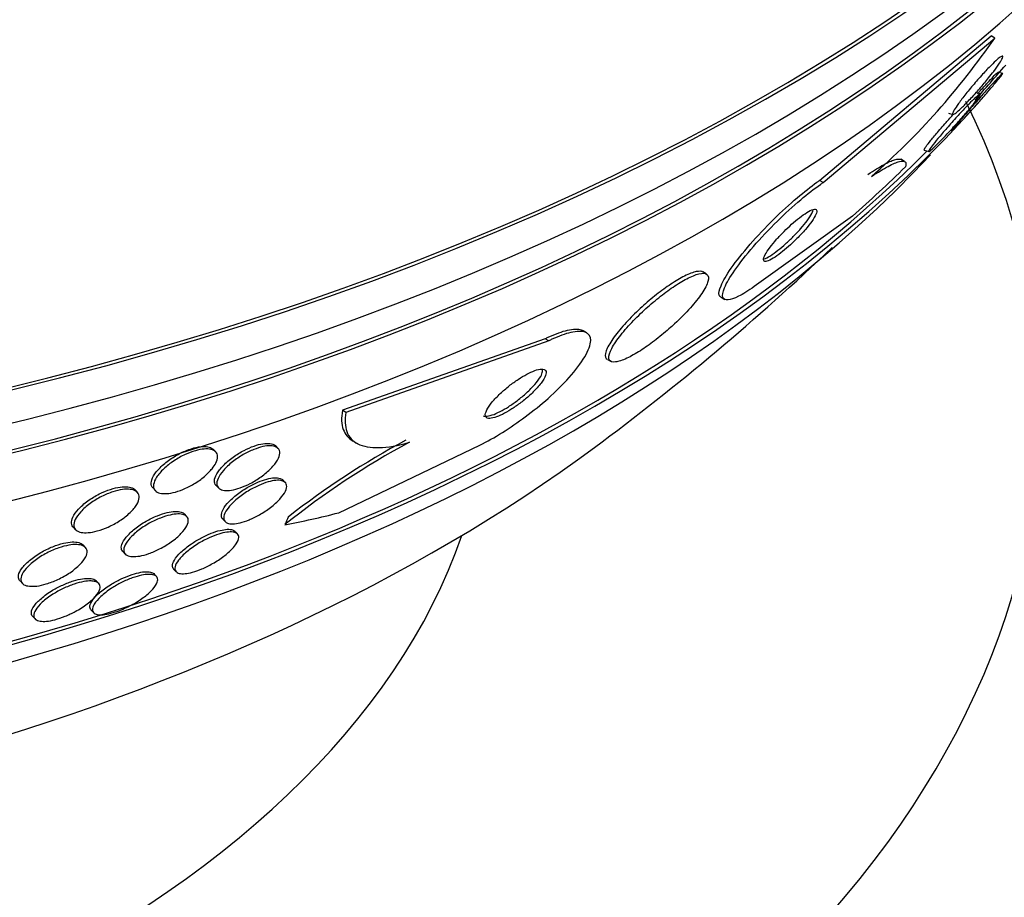
# Model space of a CAD drawing. Units: millimetres. Extents: x 0 to 1474, y 0 to 2758.
# Drawn here: x 358 to 369, y 927 to 937 of the extents above; entities that cross this region are included whole.
import ezdxf
from ezdxf import colors
from ezdxf.entities.mleader import LeaderData, LeaderLine
from ezdxf.math import Vec2, Vec3

# ---------------------------------------------------------------- set-up
doc = ezdxf.new("R2010")
doc.units = ezdxf.units.MM
doc.layers.add('DV5_Défaut', color=7, linetype='Continuous')
doc.layers.add('Défaut', color=7, linetype='Continuous')

# ---------------------------------------------------------------- blocks, each defined once
blk = doc.blocks.new('_DOT')
at = {"color": 0}
blk.add_line((0, 0), (-1, 0), dxfattribs=at)
at = {"color": 0, "const_width": 0.333}
blk.add_lwpolyline([(-0.1665, 0, 1), (0.1665, 0, 1)], format="xyb", close=True, dxfattribs=at)
blk = doc.blocks.new('SE4')
at = {"layer": 'DV5_Défaut', "color": 7, "linetype": 'Continuous'}
for p, q in [((367.323, 935.017), (369.269, 936.655)), ((369.309, 936.632), (369.269, 936.655)), ((367.363, 934.994), (369.309, 936.632)), ((369.397, 936.23), (369.347, 936.246)), ((369.144, 935.999), (369.094, 936.015)), ((368.784, 935.781), (368.835, 935.766)), ((368.509, 935.36), (368.56, 935.345)), ((368.284, 935.233), (368.242, 935.257)), ((367.363, 934.994), (367.323, 935.017)), ((367.695, 934.611), (366.582, 933.813)), ((366.037, 933.957), (365.996, 933.98)), ((366.205, 933.692), (366.246, 933.668)), ((364.678, 933.29), (364.639, 933.313)), ((364.21, 933.222), (361.91, 932.411)), ((364.25, 933.199), (361.95, 932.388)), ((364.25, 933.199), (364.21, 933.222)), ((364.917, 932.987), (364.957, 932.964)), ((361.95, 932.388), (361.91, 932.411)), ((360.473, 931.939), (360.446, 931.967)), ((361.182, 931.978), (361.155, 932.007)), ((361.868, 931.249), (363.469, 932.017)), ((362.04, 932.057), (362.08, 932.033)), ((359.762, 931.527), (359.788, 931.499)), ((360.477, 931.56), (360.504, 931.531)), ((361.262, 931.592), (361.235, 931.621)), ((359.585, 931.481), (359.558, 931.51)), ((360.145, 931.207), (360.118, 931.236)), ((358.857, 931.086), (358.884, 931.057)), ((360.552, 931.178), (360.58, 931.149)), ((360.72, 931.009), (360.693, 931.038)), ((358.996, 930.856), (358.969, 930.884)), ((359.419, 930.81), (359.447, 930.781)), ((359.801, 930.527), (359.769, 930.561)), ((359.995, 930.611), (360.023, 930.581)), ((358.253, 930.477), (358.281, 930.448)), ((359.146, 930.448), (359.118, 930.477)), ((358.396, 930.076), (358.425, 930.046)), ((359.059, 930.147), (359.087, 930.117))]:
    blk.add_line(p, q, dxfattribs=at)
for centre, radius, start, end in [((362.311, 941.455), 8.499, 311.2172, 325.4217), ((347.819, 954.902), 28.5, 318.2557, 319.3216), ((347.819, 954.902), 28.5, 306.49, 313.5785), ((367.172, 923.718), 9.47, 118.3883, 128.6438), ((367.121, 923.747), 9.46, 118.3446, 128.0033)]:
    blk.add_arc(centre, radius, start, end, dxfattribs=at)
for centre, major_axis, ratio, start_param, end_param in [((347.819, 946.941), (-26.834, 0), 0.57735, 0.180825, 2.961561), ((347.819, 946.941), (-26.78, 0), 0.57735, 0.26037, 2.881222), ((347.819, 946.41), (-26.588, 0), 0.57735, 0.280237, 2.861356), ((347.819, 945.92), (-26.346, 0), 0.57735, 0.274513, 2.86708), ((347.819, 945.92), (-26.292, 0), 0.57735, 0.342208, 2.799385), ((347.819, 945.104), (-25.906, 0), 0.57735, 0.333705, 2.807888), ((347.819, 932.441), (-22, 0), 0.57735, 0, 3.418377), ((347.819, 942.246), (-23.976, 0), 0.57735, 0.474764, 2.666828), ((347.819, 942.246), (23.917, 0), 0.57735, 4.029012, 5.760306), ((347.819, 941.838), (-23.645, 0), 0.57735, 0.498917, 2.642675), ((364.781, 945.099), (-7.737, -13.388), 0.577625, 1.055241, 1.112957), ((347.819, 939.627), (-21.5, 0), 0.57735, 0.662755, 2.478838), ((364.781, 945.099), (-7.737, -13.388), 0.577625, 0.457774, 0.516032), ((362.458, 930.94), (-1, -1.731), 0.577625, -1.392208, -1.34436), ((347.819, 932.768), (-15.75, 0), 0.57735, 0.196525, 2.945067), ((347.819, 929.176), (-26, 0), 0.57735, 0.01486, 3.136139)]:
    blk.add_ellipse(centre, major_axis=major_axis, ratio=ratio, start_param=start_param, end_param=end_param, dxfattribs=at)
for points, knots in [([(369.238, 936.179), (369.208, 936.141), (369.174, 936.101), (369.139, 936.061), (369.104, 936.021), (369.067, 935.979), (369.032, 935.942), (369.001, 935.908), (368.97, 935.877), (368.943, 935.85), (368.919, 935.828), (368.898, 935.808), (368.881, 935.794), (368.865, 935.781), (368.852, 935.772), (368.844, 935.768), (368.835, 935.764), (368.831, 935.765), (368.83, 935.77), (368.83, 935.776), (368.834, 935.787), (368.842, 935.802), (368.851, 935.819), (368.865, 935.842), (368.883, 935.868), (368.904, 935.897), (368.929, 935.931), (368.958, 935.968), (368.988, 936.007), (369.023, 936.051), (369.06, 936.094), (369.096, 936.136), (369.134, 936.18), (369.171, 936.221), (369.204, 936.257), (369.237, 936.292), (369.267, 936.322), (369.292, 936.347), (369.316, 936.37), (369.336, 936.387), (369.354, 936.403), (369.369, 936.414), (369.379, 936.42), (369.39, 936.427), (369.397, 936.429), (369.4, 936.426), (369.403, 936.423), (369.401, 936.414), (369.395, 936.402), (369.389, 936.388), (369.378, 936.369), (369.363, 936.345), (369.345, 936.319), (369.323, 936.288), (369.297, 936.254), (369.279, 936.23), (369.259, 936.205), (369.238, 936.179)], [0, 0, 0, 0, 0.05975, 0.05975, 0.05975, 0.11992, 0.11992, 0.11992, 0.173538, 0.173538, 0.173538, 0.220197, 0.220197, 0.220197, 0.264008, 0.264008, 0.264008, 0.309103, 0.309103, 0.309103, 0.358558, 0.358558, 0.358558, 0.414278, 0.414278, 0.414278, 0.476283, 0.476283, 0.476283, 0.541612, 0.541612, 0.541612, 0.604596, 0.604596, 0.604596, 0.660277, 0.660277, 0.660277, 0.7084, 0.7084, 0.7084, 0.752624, 0.752624, 0.752624, 0.797111, 0.797111, 0.797111, 0.845111, 0.845111, 0.845111, 0.898841, 0.898841, 0.898841, 0.959006, 0.959006, 0.959006, 1, 1, 1, 1]), ([(369.242, 936.035), (369.21, 935.998), (369.175, 935.958), (369.139, 935.917), (369.102, 935.875), (369.063, 935.831), (369.025, 935.79), (368.998, 935.76), (368.971, 935.73), (368.946, 935.704), (368.922, 935.677), (368.899, 935.653), (368.88, 935.633), (368.863, 935.615), (368.849, 935.601), (368.839, 935.591), (368.829, 935.581), (368.823, 935.576), (368.82, 935.574), (368.817, 935.573), (368.819, 935.576), (368.825, 935.584), (368.831, 935.593), (368.842, 935.608), (368.858, 935.626), (368.875, 935.648), (368.898, 935.676), (368.925, 935.707), (368.954, 935.742), (368.988, 935.782), (369.025, 935.824), (369.062, 935.866), (369.102, 935.912), (369.142, 935.957), (369.171, 935.99), (369.201, 936.024), (369.229, 936.055), (369.258, 936.086), (369.285, 936.116), (369.308, 936.141), (369.329, 936.163), (369.347, 936.182), (369.361, 936.196), (369.375, 936.21), (369.385, 936.22), (369.391, 936.225), (369.398, 936.231), (369.4, 936.231), (369.399, 936.228), (369.397, 936.224), (369.391, 936.215), (369.38, 936.201), (369.368, 936.186), (369.351, 936.164), (369.33, 936.139), (369.306, 936.109), (369.275, 936.074), (369.242, 936.035)], [0, 0, 0, 0, 0.062406, 0.062406, 0.062406, 0.125359, 0.125359, 0.125359, 0.170595, 0.170595, 0.170595, 0.216049, 0.216049, 0.216049, 0.258156, 0.258156, 0.258156, 0.30077, 0.30077, 0.30077, 0.34768, 0.34768, 0.34768, 0.401555, 0.401555, 0.401555, 0.46338, 0.46338, 0.46338, 0.530909, 0.530909, 0.530909, 0.597783, 0.597783, 0.597783, 0.646233, 0.646233, 0.646233, 0.69502, 0.69502, 0.69502, 0.738664, 0.738664, 0.738664, 0.780659, 0.780659, 0.780659, 0.8252, 0.8252, 0.8252, 0.875394, 0.875394, 0.875394, 0.933169, 0.933169, 0.933169, 1, 1, 1, 1]), ([(369.113, 935.998), (369.121, 936.007), (369.129, 936.016), (369.137, 936.025), (369.168, 936.06), (369.2, 936.095), (369.227, 936.125), (369.252, 936.151), (369.274, 936.175), (369.292, 936.193), (369.308, 936.211), (369.321, 936.224), (369.331, 936.233), (369.34, 936.241), (369.346, 936.246), (369.347, 936.246), (369.347, 936.246), (369.347, 936.246), (369.348, 936.246)], [0, 0, 0, 0, 0.065729, 0.065729, 0.065729, 0.32962, 0.32962, 0.32962, 0.559136, 0.559136, 0.559136, 0.76987, 0.76987, 0.76987, 0.985469, 0.985469, 0.985469, 1, 1, 1, 1]), ([(368.989, 935.789), (368.957, 935.753), (368.922, 935.712), (368.885, 935.671), (368.848, 935.629), (368.808, 935.586), (368.77, 935.546), (368.742, 935.516), (368.714, 935.487), (368.689, 935.461), (368.664, 935.435), (368.641, 935.412), (368.621, 935.394), (368.604, 935.378), (368.589, 935.365), (368.579, 935.356), (368.569, 935.348), (368.562, 935.344), (368.56, 935.345), (368.557, 935.345), (368.559, 935.35), (368.564, 935.36), (368.571, 935.371), (368.582, 935.387), (368.598, 935.408), (368.615, 935.431), (368.639, 935.46), (368.665, 935.492), (368.695, 935.528), (368.729, 935.568), (368.766, 935.61), (368.803, 935.653), (368.843, 935.698), (368.884, 935.742), (368.914, 935.775), (368.944, 935.808), (368.973, 935.839), (369.002, 935.869), (369.03, 935.898), (369.054, 935.921), (369.075, 935.943), (369.094, 935.96), (369.108, 935.973), (369.122, 935.985), (369.132, 935.993), (369.139, 935.997), (369.145, 936), (369.148, 935.999), (369.146, 935.994), (369.144, 935.988), (369.138, 935.977), (369.127, 935.961), (369.115, 935.944), (369.097, 935.921), (369.076, 935.894), (369.052, 935.864), (369.022, 935.828), (368.989, 935.789)], [0, 0, 0, 0, 0.062413, 0.062413, 0.062413, 0.125333, 0.125333, 0.125333, 0.171257, 0.171257, 0.171257, 0.217408, 0.217408, 0.217408, 0.260066, 0.260066, 0.260066, 0.302978, 0.302978, 0.302978, 0.349888, 0.349888, 0.349888, 0.403429, 0.403429, 0.403429, 0.464604, 0.464604, 0.464604, 0.531375, 0.531375, 0.531375, 0.59782, 0.59782, 0.59782, 0.64692, 0.64692, 0.64692, 0.696359, 0.696359, 0.696359, 0.7406, 0.7406, 0.7406, 0.783017, 0.783017, 0.783017, 0.827734, 0.827734, 0.827734, 0.877817, 0.877817, 0.877817, 0.935158, 0.935158, 0.935158, 1, 1, 1, 1]), ([(368.508, 935.361), (368.507, 935.361), (368.507, 935.362), (368.507, 935.363), (368.507, 935.367), (368.512, 935.376), (368.521, 935.389), (368.531, 935.404), (368.547, 935.425), (368.567, 935.45), (368.589, 935.478), (368.616, 935.511), (368.647, 935.548), (368.68, 935.586), (368.717, 935.63), (368.757, 935.674), (368.784, 935.705), (368.813, 935.738), (368.842, 935.769)], [0, 0, 0, 0, 0.047962, 0.047962, 0.047962, 0.212422, 0.212422, 0.212422, 0.401248, 0.401248, 0.401248, 0.614772, 0.614772, 0.614772, 0.841343, 0.841343, 0.841343, 1, 1, 1, 1]), ([(367.87, 935.085), (367.94, 935.132), (367.999, 935.168), (368.099, 935.223), (368.141, 935.242), (368.208, 935.262), (368.233, 935.263), (368.247, 935.255)], [0, 0, 0, 0, 0.323473, 0.323473, 0.646946, 0.646946, 1, 1, 1, 1]), ([(367.911, 935.062), (367.985, 935.111), (368.048, 935.149), (368.153, 935.205), (368.195, 935.223), (368.291, 935.247), (368.313, 935.226), (368.298, 935.173)], [0, 0, 0, 0, 0.25, 0.25, 0.5, 0.5, 1, 1, 1, 1]), ([(366.202, 933.694), (366.194, 933.699), (366.188, 933.706), (366.185, 933.715), (366.176, 933.738), (366.183, 933.776), (366.204, 933.824), (366.226, 933.877), (366.266, 933.945), (366.32, 934.023), (366.376, 934.103), (366.449, 934.195), (366.534, 934.293), (366.613, 934.384), (366.706, 934.483), (366.804, 934.579), (366.889, 934.663), (366.98, 934.747), (367.069, 934.821), (367.146, 934.886), (367.223, 934.946), (367.292, 934.996), (367.303, 935.003), (367.313, 935.01), (367.323, 935.017)], [0, 0, 0, 0, 0.059768, 0.059768, 0.059768, 0.211582, 0.211582, 0.211582, 0.379422, 0.379422, 0.379422, 0.55295, 0.55295, 0.55295, 0.71607, 0.71607, 0.71607, 0.858063, 0.858063, 0.858063, 0.981681, 0.981681, 0.981681, 1, 1, 1, 1]), ([(366.582, 933.813), (366.514, 933.766), (366.453, 933.729), (366.403, 933.704), (366.353, 933.679), (366.313, 933.666), (366.284, 933.663), (366.252, 933.661), (366.233, 933.671), (366.226, 933.691), (366.217, 933.715), (366.224, 933.752), (366.244, 933.801), (366.267, 933.854), (366.306, 933.922), (366.36, 934), (366.416, 934.08), (366.489, 934.172), (366.573, 934.27), (366.653, 934.361), (366.746, 934.46), (366.843, 934.556), (366.928, 934.64), (367.02, 934.723), (367.108, 934.798), (367.185, 934.863), (367.262, 934.923), (367.331, 934.973), (367.342, 934.98), (367.352, 934.987), (367.363, 934.994)], [0, 0, 0, 0, 0.094174, 0.094174, 0.094174, 0.187978, 0.187978, 0.187978, 0.289174, 0.289174, 0.289174, 0.403939, 0.403939, 0.403939, 0.530767, 0.530767, 0.530767, 0.661873, 0.661873, 0.661873, 0.785145, 0.785145, 0.785145, 0.892518, 0.892518, 0.892518, 0.986052, 0.986052, 0.986052, 1, 1, 1, 1]), ([(367.065, 934.358), (367.1, 934.393), (367.133, 934.428), (367.161, 934.461), (367.189, 934.494), (367.214, 934.525), (367.233, 934.552), (367.255, 934.583), (367.271, 934.61), (367.28, 934.631), (367.29, 934.654), (367.293, 934.671), (367.287, 934.681), (367.282, 934.69), (367.269, 934.693), (367.249, 934.687), (367.231, 934.682), (367.206, 934.671), (367.177, 934.653), (367.152, 934.637), (367.123, 934.617), (367.093, 934.593), (367.065, 934.572), (367.035, 934.547), (367.005, 934.521), (366.976, 934.494), (366.946, 934.466), (366.919, 934.439), (366.889, 934.409), (366.86, 934.379), (366.835, 934.35), (366.807, 934.318), (366.781, 934.287), (366.76, 934.259), (366.737, 934.227), (366.718, 934.199), (366.706, 934.176), (366.693, 934.151), (366.686, 934.13), (366.687, 934.117), (366.688, 934.104), (366.697, 934.097), (366.713, 934.099), (366.728, 934.1), (366.75, 934.109), (366.778, 934.124), (366.802, 934.137), (366.83, 934.156), (366.861, 934.179), (366.888, 934.199), (366.918, 934.223), (366.948, 934.248), (366.977, 934.273), (367.006, 934.3), (367.034, 934.328), (367.045, 934.338), (367.055, 934.348), (367.065, 934.358)], [0, 0, 0, 0, 0.056426, 0.056426, 0.056426, 0.112524, 0.112524, 0.112524, 0.174412, 0.174412, 0.174412, 0.239969, 0.239969, 0.239969, 0.303442, 0.303442, 0.303442, 0.359598, 0.359598, 0.359598, 0.407932, 0.407932, 0.407932, 0.452096, 0.452096, 0.452096, 0.496362, 0.496362, 0.496362, 0.544067, 0.544067, 0.544067, 0.597517, 0.597517, 0.597517, 0.657537, 0.657537, 0.657537, 0.722373, 0.722373, 0.722373, 0.787064, 0.787064, 0.787064, 0.845608, 0.845608, 0.845608, 0.895737, 0.895737, 0.895737, 0.940341, 0.940341, 0.940341, 0.983966, 0.983966, 0.983966, 1, 1, 1, 1]), ([(366.691, 934.126), (366.691, 934.127), (366.691, 934.127), (366.692, 934.127), (366.71, 934.133), (366.735, 934.146), (366.765, 934.164), (366.79, 934.18), (366.82, 934.201), (366.85, 934.225), (366.878, 934.247), (366.908, 934.273), (366.937, 934.299), (366.967, 934.325), (366.996, 934.353), (367.024, 934.381), (367.054, 934.411), (367.082, 934.441), (367.107, 934.469), (367.136, 934.502), (367.161, 934.532), (367.181, 934.56), (367.204, 934.591), (367.222, 934.619), (367.234, 934.642), (367.242, 934.658), (367.247, 934.672), (367.249, 934.682)], [0, 0, 0, 0, 0.002087, 0.002087, 0.002087, 0.142248, 0.142248, 0.142248, 0.26249, 0.26249, 0.26249, 0.372766, 0.372766, 0.372766, 0.484195, 0.484195, 0.484195, 0.605255, 0.605255, 0.605255, 0.7416, 0.7416, 0.7416, 0.894678, 0.894678, 0.894678, 1, 1, 1, 1]), ([(365.999, 933.979), (365.983, 933.988), (365.957, 933.99), (365.924, 933.983), (365.888, 933.976), (365.842, 933.959), (365.789, 933.932), (365.742, 933.908), (365.689, 933.877), (365.634, 933.841), (365.582, 933.806), (365.526, 933.765), (365.472, 933.723), (365.416, 933.679), (365.36, 933.631), (365.308, 933.584), (365.25, 933.531), (365.196, 933.478), (365.148, 933.427), (365.094, 933.37), (365.047, 933.314), (365.008, 933.264), (364.966, 933.208), (364.934, 933.157), (364.914, 933.115), (364.894, 933.071), (364.886, 933.036), (364.894, 933.013), (364.897, 933.003), (364.904, 932.995), (364.912, 932.99)], [0, 0, 0, 0, 0.09845, 0.09845, 0.09845, 0.202423, 0.202423, 0.202423, 0.294304, 0.294304, 0.294304, 0.382387, 0.382387, 0.382387, 0.474124, 0.474124, 0.474124, 0.575032, 0.575032, 0.575032, 0.688375, 0.688375, 0.688375, 0.813582, 0.813582, 0.813582, 0.944139, 0.944139, 0.944139, 1, 1, 1, 1]), ([(365.677, 933.391), (365.743, 933.452), (365.805, 933.514), (365.857, 933.573), (365.908, 933.631), (365.952, 933.686), (365.986, 933.736), (366.021, 933.788), (366.046, 933.836), (366.056, 933.873), (366.066, 933.91), (366.063, 933.938), (366.044, 933.952), (366.027, 933.966), (365.996, 933.968), (365.953, 933.958), (365.916, 933.949), (365.869, 933.93), (365.816, 933.902), (365.768, 933.878), (365.715, 933.845), (365.66, 933.808), (365.607, 933.773), (365.552, 933.731), (365.498, 933.688), (365.441, 933.643), (365.385, 933.595), (365.333, 933.547), (365.276, 933.494), (365.222, 933.44), (365.175, 933.389), (365.121, 933.332), (365.075, 933.276), (365.038, 933.226), (364.998, 933.171), (364.967, 933.121), (364.95, 933.08), (364.932, 933.038), (364.927, 933.004), (364.937, 932.983), (364.947, 932.964), (364.971, 932.954), (365.008, 932.959), (365.041, 932.963), (365.085, 932.977), (365.137, 933.001), (365.182, 933.023), (365.234, 933.052), (365.289, 933.087), (365.34, 933.12), (365.395, 933.158), (365.449, 933.199), (365.505, 933.242), (365.561, 933.288), (365.614, 933.334), (365.635, 933.353), (365.656, 933.372), (365.677, 933.391)], [0, 0, 0, 0, 0.059967, 0.059967, 0.059967, 0.119667, 0.119667, 0.119667, 0.184033, 0.184033, 0.184033, 0.248738, 0.248738, 0.248738, 0.308001, 0.308001, 0.308001, 0.359303, 0.359303, 0.359303, 0.404915, 0.404915, 0.404915, 0.448996, 0.448996, 0.448996, 0.495176, 0.495176, 0.495176, 0.54612, 0.54612, 0.54612, 0.603323, 0.603323, 0.603323, 0.666276, 0.666276, 0.666276, 0.731448, 0.731448, 0.731448, 0.792967, 0.792967, 0.792967, 0.846547, 0.846547, 0.846547, 0.893082, 0.893082, 0.893082, 0.936797, 0.936797, 0.936797, 0.98184, 0.98184, 0.98184, 1, 1, 1, 1]), ([(363.469, 932.017), (363.55, 932.056), (363.638, 932.105), (363.724, 932.159), (363.812, 932.213), (363.9, 932.274), (363.984, 932.337), (364.075, 932.405), (364.162, 932.476), (364.242, 932.546), (364.331, 932.626), (364.413, 932.707), (364.481, 932.782), (364.556, 932.866), (364.616, 932.946), (364.658, 933.017), (364.701, 933.09), (364.725, 933.154), (364.726, 933.203), (364.726, 933.249), (364.705, 933.282), (364.662, 933.297), (364.624, 933.31), (364.569, 933.309), (364.499, 933.293), (364.439, 933.279), (364.366, 933.253), (364.287, 933.217), (364.275, 933.211), (364.262, 933.205), (364.25, 933.199)], [0, 0, 0, 0, 0.093663, 0.093663, 0.093663, 0.187421, 0.187421, 0.187421, 0.288546, 0.288546, 0.288546, 0.40323, 0.40323, 0.40323, 0.530004, 0.530004, 0.530004, 0.661119, 0.661119, 0.661119, 0.78447, 0.78447, 0.78447, 0.89194, 0.89194, 0.89194, 0.985533, 0.985533, 0.985533, 1, 1, 1, 1]), ([(364.642, 933.311), (364.636, 933.315), (364.629, 933.318), (364.622, 933.32), (364.584, 933.333), (364.529, 933.332), (364.459, 933.316), (364.399, 933.302), (364.326, 933.275), (364.247, 933.239), (364.235, 933.234), (364.223, 933.228), (364.21, 933.222)], [0, 0, 0, 0, 0.0873816, 0.0873816, 0.0873816, 0.5427241, 0.5427241, 0.5427241, 0.939033, 0.939033, 0.939033, 1, 1, 1, 1]), ([(364.164, 932.719), (364.187, 932.751), (364.205, 932.78), (364.214, 932.804), (364.222, 932.828), (364.223, 932.848), (364.215, 932.861), (364.207, 932.873), (364.191, 932.879), (364.168, 932.878), (364.148, 932.878), (364.121, 932.872), (364.091, 932.861), (364.064, 932.851), (364.033, 932.837), (364.001, 932.82), (363.97, 932.804), (363.937, 932.784), (363.904, 932.762), (363.87, 932.739), (363.835, 932.714), (363.802, 932.689), (363.766, 932.66), (363.732, 932.63), (363.701, 932.601), (363.666, 932.569), (363.635, 932.536), (363.61, 932.506), (363.583, 932.473), (363.561, 932.442), (363.548, 932.415), (363.534, 932.388), (363.528, 932.365), (363.531, 932.348), (363.535, 932.333), (363.547, 932.323), (363.567, 932.32), (363.584, 932.318), (363.609, 932.321), (363.638, 932.33), (363.663, 932.338), (363.693, 932.35), (363.725, 932.365), (363.755, 932.38), (363.788, 932.399), (363.82, 932.419), (363.854, 932.44), (363.888, 932.464), (363.921, 932.488), (363.957, 932.515), (363.992, 932.543), (364.024, 932.572), (364.059, 932.603), (364.092, 932.635), (364.119, 932.666), (364.136, 932.684), (364.151, 932.702), (364.164, 932.719)], [0, 0, 0, 0, 0.063686, 0.063686, 0.063686, 0.127706, 0.127706, 0.127706, 0.18599, 0.18599, 0.18599, 0.236096, 0.236096, 0.236096, 0.280925, 0.280925, 0.280925, 0.324845, 0.324845, 0.324845, 0.371457, 0.371457, 0.371457, 0.423343, 0.423343, 0.423343, 0.481791, 0.481791, 0.481791, 0.54581, 0.54581, 0.54581, 0.611192, 0.611192, 0.611192, 0.67178, 0.67178, 0.67178, 0.723971, 0.723971, 0.723971, 0.769579, 0.769579, 0.769579, 0.813088, 0.813088, 0.813088, 0.858521, 0.858521, 0.858521, 0.908801, 0.908801, 0.908801, 0.96561, 0.96561, 0.96561, 1, 1, 1, 1]), ([(363.506, 932.35), (363.513, 932.346), (363.523, 932.344), (363.535, 932.343), (363.554, 932.343), (363.579, 932.348), (363.609, 932.358), (363.635, 932.366), (363.666, 932.38), (363.698, 932.396), (363.729, 932.412), (363.761, 932.431), (363.794, 932.452), (363.828, 932.474), (363.863, 932.498), (363.895, 932.523), (363.932, 932.551), (363.966, 932.58), (363.998, 932.609), (364.033, 932.641), (364.065, 932.673), (364.091, 932.703), (364.12, 932.737), (364.143, 932.768), (364.159, 932.796), (364.17, 932.816), (364.177, 932.835), (364.18, 932.85)], [0, 0, 0, 0, 0.0729437, 0.0729437, 0.0729437, 0.1895582, 0.1895582, 0.1895582, 0.2924364, 0.2924364, 0.2924364, 0.3920306, 0.3920306, 0.3920306, 0.4971985, 0.4971985, 0.4971985, 0.6142746, 0.6142746, 0.6142746, 0.7465786, 0.7465786, 0.7465786, 0.8922187, 0.8922187, 0.8922187, 1, 1, 1, 1]), ([(361.91, 932.411), (361.895, 932.326), (361.898, 932.253), (361.94, 932.138), (361.977, 932.094), (362.03, 932.063)], [0, 0, 0, 0, 0.5225924, 0.5225924, 1, 1, 1, 1]), ([(361.95, 932.388), (361.935, 932.303), (361.938, 932.23), (361.982, 932.109), (362.025, 932.062), (362.146, 932), (362.228, 931.985), (362.425, 931.991), (362.54, 932.011), (362.67, 932.049)], [0, 0, 0, 0, 0.25, 0.25, 0.5, 0.5, 0.75, 0.75, 1, 1, 1, 1]), ([(359.761, 931.528), (359.753, 931.536), (359.748, 931.546), (359.744, 931.556), (359.738, 931.576), (359.74, 931.599), (359.748, 931.624), (359.757, 931.651), (359.775, 931.682), (359.799, 931.713), (359.824, 931.744), (359.856, 931.777), (359.894, 931.809), (359.93, 931.839), (359.972, 931.868), (360.017, 931.894), (360.056, 931.918), (360.099, 931.939), (360.141, 931.956), (360.179, 931.971), (360.216, 931.983), (360.251, 931.99), (360.285, 931.998), (360.316, 932.001), (360.343, 932.001), (360.371, 932.001), (360.395, 931.996), (360.414, 931.989), (360.422, 931.985), (360.43, 931.981), (360.437, 931.976)], [0, 0, 0, 0, 0.065192, 0.065192, 0.065192, 0.183355, 0.183355, 0.183355, 0.310099, 0.310099, 0.310099, 0.438332, 0.438332, 0.438332, 0.558891, 0.558891, 0.558891, 0.666753, 0.666753, 0.666753, 0.764318, 0.764318, 0.764318, 0.85813, 0.85813, 0.85813, 0.954704, 0.954704, 0.954704, 1, 1, 1, 1]), ([(360.432, 931.749), (360.409, 931.72), (360.379, 931.69), (360.344, 931.661), (360.309, 931.631), (360.268, 931.602), (360.225, 931.576), (360.185, 931.553), (360.142, 931.531), (360.1, 931.514), (360.062, 931.498), (360.024, 931.486), (359.989, 931.478), (359.955, 931.47), (359.923, 931.466), (359.896, 931.466), (359.868, 931.465), (359.844, 931.469), (359.824, 931.476), (359.804, 931.484), (359.788, 931.496), (359.779, 931.511), (359.769, 931.527), (359.765, 931.547), (359.769, 931.57), (359.772, 931.595), (359.784, 931.623), (359.803, 931.653), (359.822, 931.683), (359.85, 931.716), (359.884, 931.748), (359.917, 931.779), (359.957, 931.811), (360, 931.839), (360.039, 931.865), (360.082, 931.89), (360.126, 931.91), (360.165, 931.928), (360.204, 931.943), (360.242, 931.953), (360.277, 931.963), (360.311, 931.97), (360.34, 931.972), (360.37, 931.974), (360.397, 931.973), (360.419, 931.968), (360.442, 931.962), (360.46, 931.952), (360.472, 931.94), (360.486, 931.926), (360.493, 931.908), (360.494, 931.887), (360.494, 931.865), (360.487, 931.838), (360.473, 931.811), (360.463, 931.791), (360.449, 931.77), (360.432, 931.749)], [0, 0, 0, 0, 0.0576, 0.0576, 0.0576, 0.115514, 0.115514, 0.115514, 0.168574, 0.168574, 0.168574, 0.216397, 0.216397, 0.216397, 0.262124, 0.262124, 0.262124, 0.309072, 0.309072, 0.309072, 0.359764, 0.359764, 0.359764, 0.415604, 0.415604, 0.415604, 0.476255, 0.476255, 0.476255, 0.539036, 0.539036, 0.539036, 0.599547, 0.599547, 0.599547, 0.654327, 0.654327, 0.654327, 0.703352, 0.703352, 0.703352, 0.749389, 0.749389, 0.749389, 0.795754, 0.795754, 0.795754, 0.845145, 0.845145, 0.845145, 0.899309, 0.899309, 0.899309, 0.958552, 0.958552, 0.958552, 1, 1, 1, 1]), ([(360.476, 931.56), (360.476, 931.56), (360.476, 931.56), (360.476, 931.561), (360.463, 931.574), (360.457, 931.592), (360.458, 931.613), (360.46, 931.636), (360.469, 931.662), (360.485, 931.691), (360.502, 931.721), (360.527, 931.753), (360.56, 931.786), (360.591, 931.818), (360.629, 931.85), (360.671, 931.881), (360.709, 931.908), (360.751, 931.934), (360.794, 931.956), (360.832, 931.976), (360.871, 931.993), (360.908, 932.006), (360.943, 932.018), (360.977, 932.027), (361.007, 932.032), (361.037, 932.037), (361.064, 932.038), (361.087, 932.035), (361.111, 932.032), (361.131, 932.026), (361.145, 932.015), (361.149, 932.013), (361.152, 932.01), (361.155, 932.007)], [0, 0, 0, 0, 0.002493, 0.002493, 0.002493, 0.114563, 0.114563, 0.114563, 0.237102, 0.237102, 0.237102, 0.364339, 0.364339, 0.364339, 0.486587, 0.486587, 0.486587, 0.596209, 0.596209, 0.596209, 0.693322, 0.693322, 0.693322, 0.784131, 0.784131, 0.784131, 0.875786, 0.875786, 0.875786, 0.973992, 0.973992, 0.973992, 1, 1, 1, 1]), ([(361.179, 931.981), (361.194, 931.967), (361.201, 931.948), (361.2, 931.925), (361.199, 931.902), (361.19, 931.875), (361.174, 931.847), (361.157, 931.817), (361.132, 931.785), (361.099, 931.752), (361.069, 931.721), (361.03, 931.688), (360.988, 931.658), (360.95, 931.631), (360.907, 931.604), (360.865, 931.582), (360.826, 931.562), (360.787, 931.545), (360.75, 931.532), (360.715, 931.52), (360.682, 931.511), (360.652, 931.506), (360.622, 931.501), (360.595, 931.5), (360.572, 931.503), (360.548, 931.505), (360.528, 931.512), (360.514, 931.522), (360.498, 931.533), (360.489, 931.549), (360.486, 931.567), (360.483, 931.587), (360.488, 931.612), (360.499, 931.638), (360.512, 931.666), (360.533, 931.698), (360.561, 931.73), (360.588, 931.762), (360.623, 931.795), (360.664, 931.827), (360.7, 931.856), (360.742, 931.884), (360.786, 931.909), (360.824, 931.931), (360.865, 931.951), (360.904, 931.966), (360.94, 931.98), (360.975, 931.992), (361.007, 931.999), (361.039, 932.006), (361.068, 932.009), (361.093, 932.008), (361.119, 932.008), (361.141, 932.003), (361.158, 931.995), (361.166, 931.991), (361.173, 931.987), (361.179, 931.981)], [0, 0, 0, 0, 0.061425, 0.061425, 0.061425, 0.122704, 0.122704, 0.122704, 0.186294, 0.186294, 0.186294, 0.24762, 0.24762, 0.24762, 0.302654, 0.302654, 0.302654, 0.351259, 0.351259, 0.351259, 0.396581, 0.396581, 0.396581, 0.442324, 0.442324, 0.442324, 0.491429, 0.491429, 0.491429, 0.545777, 0.545777, 0.545777, 0.605663, 0.605663, 0.605663, 0.668966, 0.668966, 0.668966, 0.731217, 0.731217, 0.731217, 0.787945, 0.787945, 0.787945, 0.838018, 0.838018, 0.838018, 0.88393, 0.88393, 0.88393, 0.929302, 0.929302, 0.929302, 0.977218, 0.977218, 0.977218, 1, 1, 1, 1]), ([(360.552, 931.179), (360.546, 931.185), (360.541, 931.193), (360.539, 931.202), (360.534, 931.219), (360.537, 931.241), (360.547, 931.265), (360.557, 931.292), (360.577, 931.322), (360.604, 931.353), (360.63, 931.384), (360.665, 931.417), (360.706, 931.45), (360.743, 931.479), (360.786, 931.509), (360.83, 931.535), (360.869, 931.557), (360.91, 931.578), (360.949, 931.595), (360.985, 931.61), (361.02, 931.623), (361.052, 931.631), (361.083, 931.639), (361.112, 931.644), (361.137, 931.646), (361.163, 931.647), (361.186, 931.645), (361.203, 931.639), (361.217, 931.635), (361.228, 931.628), (361.235, 931.62)], [0, 0, 0, 0, 0.058804, 0.058804, 0.058804, 0.179411, 0.179411, 0.179411, 0.309192, 0.309192, 0.309192, 0.437984, 0.437984, 0.437984, 0.55436, 0.55436, 0.55436, 0.654591, 0.654591, 0.654591, 0.744409, 0.744409, 0.744409, 0.832403, 0.832403, 0.832403, 0.925696, 0.925696, 0.925696, 1, 1, 1, 1]), ([(358.857, 931.086), (358.856, 931.088), (358.854, 931.089), (358.853, 931.091), (358.841, 931.105), (358.836, 931.124), (358.837, 931.145), (358.838, 931.168), (358.847, 931.194), (358.864, 931.222), (358.881, 931.251), (358.907, 931.283), (358.939, 931.314), (358.971, 931.345), (359.011, 931.377), (359.055, 931.406), (359.095, 931.432), (359.14, 931.458), (359.186, 931.479), (359.227, 931.497), (359.269, 931.513), (359.309, 931.524), (359.345, 931.534), (359.381, 931.541), (359.412, 931.544), (359.443, 931.546), (359.471, 931.545), (359.494, 931.541), (359.518, 931.536), (359.537, 931.527), (359.551, 931.516), (359.554, 931.514), (359.556, 931.512), (359.558, 931.509)], [0, 0, 0, 0, 0.010367, 0.010367, 0.010367, 0.118166, 0.118166, 0.118166, 0.237123, 0.237123, 0.237123, 0.363475, 0.363475, 0.363475, 0.488607, 0.488607, 0.488607, 0.603329, 0.603329, 0.603329, 0.704647, 0.704647, 0.704647, 0.797063, 0.797063, 0.797063, 0.88778, 0.88778, 0.88778, 0.983099, 0.983099, 0.983099, 1, 1, 1, 1]), ([(359.585, 931.481), (359.6, 931.465), (359.606, 931.444), (359.605, 931.421), (359.603, 931.398), (359.594, 931.371), (359.577, 931.343), (359.56, 931.314), (359.534, 931.282), (359.501, 931.251), (359.469, 931.22), (359.429, 931.189), (359.385, 931.16), (359.344, 931.133), (359.299, 931.108), (359.253, 931.088), (359.212, 931.069), (359.17, 931.054), (359.13, 931.043), (359.094, 931.033), (359.058, 931.026), (359.027, 931.024), (358.997, 931.021), (358.969, 931.022), (358.947, 931.027), (358.923, 931.032), (358.904, 931.04), (358.89, 931.052), (358.875, 931.065), (358.867, 931.081), (358.864, 931.1), (358.862, 931.121), (358.867, 931.146), (358.879, 931.172), (358.892, 931.2), (358.914, 931.23), (358.942, 931.261), (358.971, 931.292), (359.007, 931.325), (359.049, 931.355), (359.088, 931.383), (359.133, 931.411), (359.179, 931.434), (359.22, 931.455), (359.264, 931.473), (359.306, 931.487), (359.343, 931.499), (359.381, 931.508), (359.414, 931.513), (359.447, 931.517), (359.477, 931.518), (359.502, 931.515), (359.528, 931.513), (359.549, 931.506), (359.566, 931.496), (359.573, 931.492), (359.58, 931.486), (359.585, 931.481)], [0, 0, 0, 0, 0.059934, 0.059934, 0.059934, 0.119666, 0.119666, 0.119666, 0.18277, 0.18277, 0.18277, 0.245367, 0.245367, 0.245367, 0.302776, 0.302776, 0.302776, 0.353375, 0.353375, 0.353375, 0.39945, 0.39945, 0.39945, 0.444729, 0.444729, 0.444729, 0.492444, 0.492444, 0.492444, 0.544863, 0.544863, 0.544863, 0.602905, 0.602905, 0.602905, 0.665363, 0.665363, 0.665363, 0.728471, 0.728471, 0.728471, 0.787402, 0.787402, 0.787402, 0.839643, 0.839643, 0.839643, 0.886639, 0.886639, 0.886639, 0.931869, 0.931869, 0.931869, 0.978659, 0.978659, 0.978659, 1, 1, 1, 1]), ([(361.243, 931.605), (361.263, 931.596), (361.274, 931.581), (361.277, 931.562), (361.28, 931.543), (361.276, 931.52), (361.264, 931.494), (361.251, 931.467), (361.229, 931.437), (361.2, 931.405), (361.172, 931.374), (361.135, 931.341), (361.093, 931.309), (361.056, 931.28), (361.012, 931.252), (360.968, 931.226), (360.93, 931.205), (360.889, 931.185), (360.851, 931.169), (360.816, 931.155), (360.781, 931.144), (360.751, 931.136), (360.72, 931.129), (360.692, 931.125), (360.668, 931.124), (360.643, 931.123), (360.621, 931.126), (360.605, 931.133), (360.587, 931.14), (360.575, 931.151), (360.569, 931.166), (360.562, 931.182), (360.562, 931.203), (360.57, 931.226), (360.579, 931.251), (360.595, 931.28), (360.62, 931.311), (360.645, 931.342), (360.678, 931.375), (360.717, 931.408), (360.753, 931.438), (360.795, 931.468), (360.84, 931.496), (360.878, 931.519), (360.92, 931.541), (360.961, 931.56), (360.997, 931.576), (361.033, 931.589), (361.066, 931.599), (361.098, 931.608), (361.128, 931.614), (361.153, 931.616), (361.181, 931.619), (361.204, 931.617), (361.222, 931.613), (361.23, 931.611), (361.237, 931.608), (361.243, 931.605)], [0, 0, 0, 0, 0.061298, 0.061298, 0.061298, 0.122365, 0.122365, 0.122365, 0.187421, 0.187421, 0.187421, 0.251489, 0.251489, 0.251489, 0.308922, 0.308922, 0.308922, 0.358241, 0.358241, 0.358241, 0.402709, 0.402709, 0.402709, 0.44676, 0.44676, 0.44676, 0.493944, 0.493944, 0.493944, 0.546719, 0.546719, 0.546719, 0.606068, 0.606068, 0.606068, 0.670449, 0.670449, 0.670449, 0.73517, 0.73517, 0.73517, 0.794371, 0.794371, 0.794371, 0.845476, 0.845476, 0.845476, 0.890834, 0.890834, 0.890834, 0.934709, 0.934709, 0.934709, 0.980787, 0.980787, 0.980787, 1, 1, 1, 1]), ([(359.418, 930.811), (359.413, 930.817), (359.409, 930.823), (359.406, 930.83), (359.4, 930.847), (359.4, 930.867), (359.408, 930.89), (359.417, 930.915), (359.433, 930.944), (359.458, 930.973), (359.483, 931.004), (359.516, 931.036), (359.556, 931.068), (359.593, 931.098), (359.637, 931.127), (359.684, 931.154), (359.725, 931.177), (359.769, 931.199), (359.812, 931.216), (359.849, 931.231), (359.887, 931.243), (359.922, 931.252), (359.954, 931.259), (359.985, 931.264), (360.011, 931.265), (360.039, 931.266), (360.062, 931.263), (360.081, 931.257), (360.097, 931.252), (360.11, 931.245), (360.119, 931.235)], [0, 0, 0, 0, 0.0471182, 0.0471182, 0.0471182, 0.1627542, 0.1627542, 0.1627542, 0.289729, 0.289729, 0.289729, 0.4201342, 0.4201342, 0.4201342, 0.5421469, 0.5421469, 0.5421469, 0.6483303, 0.6483303, 0.6483303, 0.7412874, 0.7412874, 0.7412874, 0.8292153, 0.8292153, 0.8292153, 0.9199177, 0.9199177, 0.9199177, 1, 1, 1, 1]), ([(360.131, 931.218), (360.149, 931.207), (360.16, 931.19), (360.162, 931.17), (360.164, 931.151), (360.159, 931.127), (360.146, 931.102), (360.132, 931.074), (360.109, 931.044), (360.079, 931.013), (360.05, 930.982), (360.012, 930.95), (359.968, 930.919), (359.929, 930.891), (359.883, 930.864), (359.837, 930.84), (359.797, 930.819), (359.754, 930.801), (359.714, 930.787), (359.678, 930.774), (359.642, 930.765), (359.611, 930.759), (359.58, 930.754), (359.552, 930.752), (359.528, 930.753), (359.503, 930.754), (359.482, 930.759), (359.466, 930.767), (359.449, 930.776), (359.438, 930.788), (359.433, 930.804), (359.427, 930.821), (359.428, 930.842), (359.437, 930.866), (359.446, 930.891), (359.464, 930.92), (359.49, 930.95), (359.516, 930.981), (359.55, 931.013), (359.591, 931.045), (359.628, 931.074), (359.672, 931.104), (359.719, 931.13), (359.76, 931.153), (359.803, 931.174), (359.846, 931.19), (359.883, 931.205), (359.921, 931.217), (359.955, 931.224), (359.987, 931.232), (360.017, 931.236), (360.043, 931.236), (360.07, 931.237), (360.093, 931.234), (360.111, 931.227), (360.119, 931.225), (360.125, 931.222), (360.131, 931.218)], [0, 0, 0, 0, 0.060251, 0.060251, 0.060251, 0.120246, 0.120246, 0.120246, 0.184725, 0.184725, 0.184725, 0.24932, 0.24932, 0.24932, 0.308183, 0.308183, 0.308183, 0.358872, 0.358872, 0.358872, 0.40397, 0.40397, 0.40397, 0.447886, 0.447886, 0.447886, 0.494342, 0.494342, 0.494342, 0.545985, 0.545985, 0.545985, 0.604114, 0.604114, 0.604114, 0.667733, 0.667733, 0.667733, 0.732724, 0.732724, 0.732724, 0.793207, 0.793207, 0.793207, 0.845758, 0.845758, 0.845758, 0.891935, 0.891935, 0.891935, 0.935865, 0.935865, 0.935865, 0.981378, 0.981378, 0.981378, 1, 1, 1, 1]), ([(359.995, 930.612), (359.986, 930.621), (359.982, 930.632), (359.981, 930.645), (359.981, 930.664), (359.989, 930.687), (360.004, 930.713), (360.02, 930.74), (360.046, 930.77), (360.079, 930.802), (360.111, 930.833), (360.151, 930.866), (360.197, 930.897), (360.23, 930.92), (360.267, 930.942), (360.305, 930.963), (360.343, 930.983), (360.384, 931.002), (360.422, 931.017), (360.457, 931.031), (360.491, 931.042), (360.522, 931.049), (360.552, 931.056), (360.58, 931.061), (360.603, 931.062), (360.629, 931.063), (360.649, 931.06), (360.665, 931.055), (360.676, 931.051), (360.685, 931.046), (360.691, 931.04)], [0, 0, 0, 0, 0.088163, 0.088163, 0.088163, 0.21405, 0.21405, 0.21405, 0.349218, 0.349218, 0.349218, 0.48069, 0.48069, 0.48069, 0.576609, 0.576609, 0.576609, 0.673093, 0.673093, 0.673093, 0.760847, 0.760847, 0.760847, 0.846874, 0.846874, 0.846874, 0.938939, 0.938939, 0.938939, 1, 1, 1, 1]), ([(360.659, 930.839), (360.633, 930.813), (360.601, 930.784), (360.564, 930.756), (360.527, 930.728), (360.483, 930.699), (360.438, 930.673), (360.398, 930.651), (360.355, 930.629), (360.314, 930.612), (360.278, 930.597), (360.242, 930.585), (360.21, 930.576), (360.179, 930.567), (360.151, 930.562), (360.126, 930.56), (360.1, 930.557), (360.078, 930.558), (360.06, 930.562), (360.041, 930.567), (360.027, 930.575), (360.019, 930.587), (360.009, 930.6), (360.007, 930.617), (360.012, 930.637), (360.017, 930.659), (360.031, 930.685), (360.052, 930.713), (360.075, 930.742), (360.106, 930.775), (360.145, 930.807), (360.181, 930.837), (360.224, 930.869), (360.271, 930.898), (360.311, 930.922), (360.356, 930.946), (360.399, 930.966), (360.436, 930.983), (360.474, 930.998), (360.508, 931.008), (360.54, 931.018), (360.571, 931.025), (360.598, 931.029), (360.625, 931.033), (360.649, 931.033), (360.669, 931.031), (360.69, 931.028), (360.706, 931.021), (360.717, 931.012), (360.73, 931.001), (360.735, 930.986), (360.734, 930.968), (360.733, 930.948), (360.723, 930.924), (360.706, 930.898), (360.694, 930.88), (360.678, 930.86), (360.659, 930.839)], [0, 0, 0, 0, 0.058309, 0.058309, 0.058309, 0.117126, 0.117126, 0.117126, 0.168369, 0.168369, 0.168369, 0.21269, 0.21269, 0.21269, 0.25514, 0.25514, 0.25514, 0.30004, 0.30004, 0.30004, 0.350487, 0.350487, 0.350487, 0.408295, 0.408295, 0.408295, 0.472944, 0.472944, 0.472944, 0.540217, 0.540217, 0.540217, 0.603061, 0.603061, 0.603061, 0.6566, 0.6566, 0.6566, 0.702218, 0.702218, 0.702218, 0.744801, 0.744801, 0.744801, 0.788807, 0.788807, 0.788807, 0.837505, 0.837505, 0.837505, 0.893069, 0.893069, 0.893069, 0.955833, 0.955833, 0.955833, 1, 1, 1, 1]), ([(358.252, 930.478), (358.249, 930.481), (358.247, 930.484), (358.244, 930.488), (358.235, 930.503), (358.232, 930.522), (358.236, 930.543), (358.241, 930.566), (358.254, 930.592), (358.273, 930.619), (358.295, 930.648), (358.325, 930.68), (358.361, 930.71), (358.397, 930.74), (358.441, 930.771), (358.488, 930.799), (358.531, 930.823), (358.578, 930.846), (358.625, 930.865), (358.666, 930.881), (358.708, 930.895), (358.746, 930.904), (358.781, 930.912), (358.815, 930.917), (358.844, 930.918), (358.873, 930.919), (358.898, 930.917), (358.919, 930.911), (358.941, 930.905), (358.958, 930.896), (358.969, 930.884), (358.969, 930.884), (358.969, 930.884), (358.969, 930.884)], [0, 0, 0, 0, 0.0253716, 0.0253716, 0.0253716, 0.1345331, 0.1345331, 0.1345331, 0.2566957, 0.2566957, 0.2566957, 0.3870859, 0.3870859, 0.3870859, 0.5149576, 0.5149576, 0.5149576, 0.6293647, 0.6293647, 0.6293647, 0.7279067, 0.7279067, 0.7279067, 0.8170788, 0.8170788, 0.8170788, 0.9054222, 0.9054222, 0.9054222, 0.9998125, 0.9998125, 0.9998125, 1, 1, 1, 1]), ([(358.983, 930.866), (359.002, 930.854), (359.012, 930.837), (359.014, 930.816), (359.016, 930.796), (359.01, 930.773), (358.998, 930.748), (358.984, 930.721), (358.961, 930.692), (358.932, 930.662), (358.901, 930.632), (358.863, 930.6), (358.819, 930.57), (358.777, 930.543), (358.73, 930.516), (358.681, 930.493), (358.639, 930.473), (358.594, 930.456), (358.551, 930.443), (358.513, 930.431), (358.476, 930.423), (358.443, 930.419), (358.412, 930.415), (358.383, 930.414), (358.359, 930.417), (358.334, 930.419), (358.314, 930.425), (358.298, 930.434), (358.281, 930.444), (358.27, 930.457), (358.265, 930.473), (358.26, 930.491), (358.261, 930.512), (358.27, 930.535), (358.279, 930.56), (358.297, 930.589), (358.323, 930.618), (358.349, 930.648), (358.384, 930.679), (358.424, 930.71), (358.463, 930.739), (358.509, 930.768), (358.558, 930.793), (358.601, 930.815), (358.647, 930.836), (358.692, 930.851), (358.731, 930.865), (358.77, 930.875), (358.806, 930.882), (358.839, 930.888), (358.87, 930.89), (358.897, 930.889), (358.924, 930.888), (358.947, 930.884), (358.964, 930.876), (358.971, 930.873), (358.978, 930.87), (358.983, 930.866)], [0, 0, 0, 0, 0.05888, 0.05888, 0.05888, 0.117472, 0.117472, 0.117472, 0.181178, 0.181178, 0.181178, 0.246445, 0.246445, 0.246445, 0.307241, 0.307241, 0.307241, 0.359854, 0.359854, 0.359854, 0.405843, 0.405843, 0.405843, 0.449565, 0.449565, 0.449565, 0.49503, 0.49503, 0.49503, 0.545171, 0.545171, 0.545171, 0.601704, 0.601704, 0.601704, 0.664317, 0.664317, 0.664317, 0.729631, 0.729631, 0.729631, 0.791813, 0.791813, 0.791813, 0.846357, 0.846357, 0.846357, 0.89368, 0.89368, 0.89368, 0.937675, 0.937675, 0.937675, 0.982412, 0.982412, 0.982412, 1, 1, 1, 1]), ([(359.059, 930.147), (359.059, 930.148), (359.059, 930.148), (359.059, 930.148), (359.048, 930.159), (359.044, 930.174), (359.046, 930.192), (359.049, 930.212), (359.061, 930.236), (359.08, 930.262), (359.1, 930.29), (359.13, 930.321), (359.167, 930.352), (359.203, 930.382), (359.247, 930.413), (359.296, 930.443), (359.331, 930.464), (359.369, 930.484), (359.408, 930.503), (359.447, 930.521), (359.487, 930.537), (359.525, 930.549), (359.56, 930.561), (359.593, 930.569), (359.623, 930.575), (359.652, 930.58), (359.678, 930.582), (359.7, 930.581), (359.724, 930.58), (359.743, 930.575), (359.757, 930.568), (359.767, 930.563), (359.774, 930.557), (359.779, 930.549)], [0, 0, 0, 0, 0.000303, 0.000303, 0.000303, 0.108979, 0.108979, 0.108979, 0.23307, 0.23307, 0.23307, 0.366604, 0.366604, 0.366604, 0.495864, 0.495864, 0.495864, 0.587922, 0.587922, 0.587922, 0.680536, 0.680536, 0.680536, 0.764645, 0.764645, 0.764645, 0.847346, 0.847346, 0.847346, 0.93642, 0.93642, 0.93642, 1, 1, 1, 1]), ([(359.758, 930.383), (359.734, 930.356), (359.703, 930.327), (359.665, 930.298), (359.627, 930.269), (359.582, 930.24), (359.533, 930.212), (359.498, 930.193), (359.46, 930.174), (359.422, 930.158), (359.384, 930.141), (359.345, 930.127), (359.309, 930.117), (359.276, 930.107), (359.245, 930.1), (359.217, 930.096), (359.189, 930.092), (359.165, 930.092), (359.145, 930.094), (359.123, 930.096), (359.106, 930.102), (359.095, 930.111), (359.081, 930.121), (359.074, 930.134), (359.074, 930.15), (359.073, 930.168), (359.081, 930.19), (359.096, 930.215), (359.112, 930.241), (359.137, 930.271), (359.171, 930.301), (359.204, 930.331), (359.245, 930.363), (359.292, 930.394), (359.327, 930.416), (359.365, 930.438), (359.405, 930.458), (359.445, 930.478), (359.487, 930.496), (359.527, 930.511), (359.563, 930.524), (359.598, 930.534), (359.63, 930.541), (359.66, 930.547), (359.688, 930.551), (359.712, 930.551), (359.737, 930.552), (359.758, 930.549), (359.774, 930.543), (359.792, 930.537), (359.804, 930.527), (359.81, 930.514), (359.817, 930.5), (359.817, 930.482), (359.81, 930.462), (359.801, 930.438), (359.784, 930.411), (359.758, 930.383)], [0, 0, 0, 0, 0.062743, 0.062743, 0.062743, 0.126029, 0.126029, 0.126029, 0.171462, 0.171462, 0.171462, 0.217122, 0.217122, 0.217122, 0.259293, 0.259293, 0.259293, 0.30182, 0.30182, 0.30182, 0.348532, 0.348532, 0.348532, 0.402138, 0.402138, 0.402138, 0.463704, 0.463704, 0.463704, 0.531121, 0.531121, 0.531121, 0.59815, 0.59815, 0.59815, 0.646885, 0.646885, 0.646885, 0.695968, 0.695968, 0.695968, 0.739761, 0.739761, 0.739761, 0.781737, 0.781737, 0.781737, 0.826132, 0.826132, 0.826132, 0.876089, 0.876089, 0.876089, 0.933588, 0.933588, 0.933588, 1, 1, 1, 1]), ([(358.396, 930.076), (358.396, 930.076), (358.396, 930.076), (358.396, 930.076), (358.385, 930.088), (358.38, 930.104), (358.382, 930.122), (358.384, 930.142), (358.394, 930.166), (358.412, 930.191), (358.431, 930.219), (358.46, 930.249), (358.495, 930.279), (358.53, 930.309), (358.574, 930.341), (358.623, 930.37), (358.659, 930.391), (358.698, 930.412), (358.738, 930.43), (358.779, 930.448), (358.821, 930.465), (358.861, 930.477), (358.897, 930.488), (358.932, 930.496), (358.963, 930.501), (358.993, 930.505), (359.021, 930.506), (359.043, 930.505), (359.067, 930.503), (359.087, 930.498), (359.101, 930.49), (359.108, 930.486), (359.114, 930.481), (359.119, 930.476)], [0, 0, 0, 0, 0.0005582, 0.0005582, 0.0005582, 0.1083399, 0.1083399, 0.1083399, 0.2314243, 0.2314243, 0.2314243, 0.3653747, 0.3653747, 0.3653747, 0.4979929, 0.4979929, 0.4979929, 0.5954078, 0.5954078, 0.5954078, 0.693477, 0.693477, 0.693477, 0.7814979, 0.7814979, 0.7814979, 0.8663005, 0.8663005, 0.8663005, 0.9560512, 0.9560512, 0.9560512, 1, 1, 1, 1]), ([(359.107, 930.469), (359.131, 930.462), (359.147, 930.451), (359.155, 930.436), (359.163, 930.421), (359.164, 930.403), (359.158, 930.383), (359.151, 930.36), (359.136, 930.334), (359.113, 930.307), (359.089, 930.278), (359.055, 930.247), (359.015, 930.217), (358.976, 930.187), (358.93, 930.157), (358.88, 930.13), (358.843, 930.111), (358.804, 930.092), (358.765, 930.076), (358.726, 930.06), (358.686, 930.047), (358.649, 930.037), (358.615, 930.028), (358.582, 930.022), (358.554, 930.02), (358.526, 930.017), (358.501, 930.018), (358.481, 930.021), (358.459, 930.025), (358.442, 930.032), (358.43, 930.041), (358.417, 930.052), (358.41, 930.066), (358.41, 930.083), (358.409, 930.102), (358.417, 930.124), (358.432, 930.149), (358.448, 930.175), (358.473, 930.204), (358.505, 930.234), (358.538, 930.264), (358.58, 930.296), (358.627, 930.326), (358.662, 930.348), (358.702, 930.37), (358.743, 930.39), (358.784, 930.41), (358.827, 930.427), (358.869, 930.441), (358.906, 930.454), (358.943, 930.463), (358.976, 930.469), (359.007, 930.474), (359.035, 930.477), (359.059, 930.476), (359.077, 930.475), (359.094, 930.473), (359.107, 930.469)], [0, 0, 0, 0, 0.056872, 0.056872, 0.056872, 0.113376, 0.113376, 0.113376, 0.176587, 0.176587, 0.176587, 0.244076, 0.244076, 0.244076, 0.309076, 0.309076, 0.309076, 0.355708, 0.355708, 0.355708, 0.4026, 0.4026, 0.4026, 0.445511, 0.445511, 0.445511, 0.488135, 0.488135, 0.488135, 0.534357, 0.534357, 0.534357, 0.58695, 0.58695, 0.58695, 0.647179, 0.647179, 0.647179, 0.713461, 0.713461, 0.713461, 0.780304, 0.780304, 0.780304, 0.83039, 0.83039, 0.83039, 0.880847, 0.880847, 0.880847, 0.925624, 0.925624, 0.925624, 0.967991, 0.967991, 0.967991, 1, 1, 1, 1])]:
    blk.add_open_spline(points, degree=3, knots=knots, dxfattribs=at)
for points in [[(364.18, 932.85), (364.181, 932.862), (364.181, 932.872), (364.177, 932.88)], [(360.437, 931.976), (360.44, 931.973), (360.444, 931.97), (360.447, 931.967)]]:
    blk.add_open_spline(points, degree=3, dxfattribs=at)

msp = doc.modelspace()

# ---------------------------------------------------------------- block references
at = {"layer": 'Défaut'}
msp.add_blockref('SE4', (0, 0), dxfattribs=at)

# ---------------------------------------------------------------- leaders
at = {"layer": 'Défaut', "color": 7, "linetype": 'Continuous'}
ml = msp.add_multileader_mtext('Standard', dxfattribs=at)
ml.set_content('{\\pxsm0.9;\\fSolid Edge ISO|b1||i0||c0|p34;\\W1.;06/03/2024\\P}', color=256)
ml.set_leader_properties()
ml.set_arrow_properties(name='DOT')
ml.build(insert=Vec2(0, 0))
ml.multileader.update_dxf_attribs({"leader_type": 0, "dogleg_length": 0, "arrow_head_size": 12})
ctx = ml.context
ctx.base_point, ctx.char_height, ctx.arrow_head_size = Vec3(1386.836, 2750.946), 12, 12
notes = []
notes.append((ctx, [(0, (0, 0, 0), (0, 0), (1, 0), 1, [])]))
ctx.mtext.insert = Vec3(1388.836, 2756.946)
for ctx, leaders in notes:
    for number, flags, end, landing, length, lines in leaders:
        leader = LeaderData()
        leader.index, (leader.has_last_leader_line, leader.has_dogleg_vector, leader.attachment_direction) = number, flags
        leader.last_leader_point, leader.dogleg_vector, leader.dogleg_length = Vec3(end), Vec3(landing), length
        for number, points, colour, breaks in lines:
            line = LeaderLine()
            line.index, line.vertices, line.color, line.breaks = number, Vec3.list(points), colors.encode_raw_color(colour), breaks
            leader.lines.append(line)
        ctx.leaders.append(leader)

doc.saveas('drawing.dxf')
